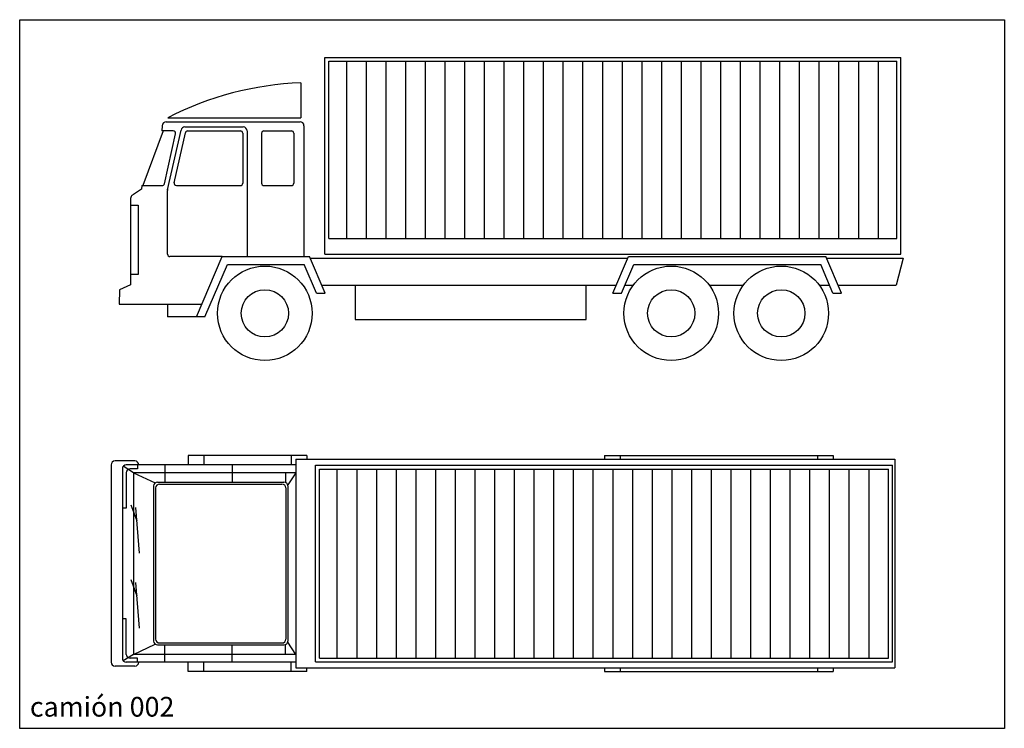
# Model space of a CAD drawing. Units: inches. Extents: x -241 to 189017, y -35102 to 48008.
# Drawn here: x 13759 to 26259, y -35102 to -26102 of the extents above; entities that cross this region are included whole.
import ezdxf

# ---------------------------------------------------------------- set-up
doc = ezdxf.new("R2010")
doc.units = ezdxf.units.IN
doc.header["$MEASUREMENT"] = 0
for name, color, linetype in [('03 transporte', 8, 'Continuous'), ('08 texto', 7, 'Continuous'), ('09 margen', 40, 'Continuous')]:
    doc.layers.add(name, color=color, linetype=linetype)
doc.styles.get("Standard").update_dxf_attribs({"font": 'arial.ttf'})

# ---------------------------------------------------------------- blocks, each defined once
blk = doc.blocks.new('001 camion 002h')
at = {"layer": '03 transporte'}
for p, q in [((15.461, 13.896), (15.21, 13.896)), ((16.139, 13.967), (16.139, 13.846)), ((17.644, 13.967), (16.139, 13.967)), ((16.337, 13.967), (16.337, 13.846)), ((17.446, 13.967), (17.446, 13.846)), ((17.504, 13.917), (17.504, 11.27)), ((17.504, 13.917), (25.109, 13.917)), ((17.644, 13.967), (17.644, 13.917)), ((21.426, 13.967), (21.426, 13.917)), ((21.426, 13.967), (24.328, 13.967)), ((21.624, 13.967), (21.624, 13.917)), ((24.13, 13.967), (24.13, 13.917)), ((24.328, 13.967), (24.328, 13.917)), ((25.109, 13.917), (25.109, 11.27)), ((15.16, 13.846), (15.16, 11.34)), ((15.303, 13.796), (15.303, 11.39)), ((15.444, 13.746), (15.314, 13.828)), ((17.504, 13.846), (15.353, 13.846)), ((15.494, 13.796), (15.403, 13.796)), ((15.494, 13.846), (15.494, 13.796)), ((15.844, 13.846), (15.844, 13.628)), ((16.696, 13.846), (16.696, 13.628)), ((17.754, 11.343), (17.754, 13.843)), ((17.754, 13.843), (25.079, 13.843)), ((17.804, 11.393), (17.804, 13.793)), ((17.804, 13.793), (25.029, 13.793)), ((18.032, 11.393), (18.032, 13.793)), ((18.282, 11.393), (18.282, 13.793)), ((18.532, 11.393), (18.532, 13.793)), ((18.782, 11.393), (18.782, 13.793)), ((19.032, 11.393), (19.032, 13.793)), ((19.282, 11.393), (19.282, 13.793)), ((19.532, 11.393), (19.532, 13.793)), ((19.782, 11.393), (19.782, 13.793)), ((20.032, 11.393), (20.032, 13.793)), ((20.282, 11.393), (20.282, 13.793)), ((20.532, 11.393), (20.532, 13.793)), ((20.782, 11.393), (20.782, 13.793)), ((21.032, 11.393), (21.032, 13.793)), ((21.282, 11.393), (21.282, 13.793)), ((21.532, 11.393), (21.532, 13.793)), ((21.782, 11.393), (21.782, 13.793)), ((22.032, 11.393), (22.032, 13.793)), ((22.282, 11.393), (22.282, 13.793)), ((22.532, 11.393), (22.532, 13.793)), ((22.782, 11.393), (22.782, 13.793)), ((23.032, 11.393), (23.032, 13.793)), ((23.282, 11.393), (23.282, 13.793)), ((23.532, 11.393), (23.532, 13.793)), ((23.782, 11.393), (23.782, 13.793)), ((24.032, 11.393), (24.032, 13.793)), ((24.282, 11.393), (24.282, 13.793)), ((24.532, 11.393), (24.532, 13.793)), ((24.782, 11.393), (24.782, 13.793)), ((25.029, 11.393), (25.029, 13.793)), ((25.079, 11.343), (25.079, 13.843)), ((15.353, 13.746), (15.353, 13.296)), ((15.444, 13.746), (15.721, 13.618)), ((17.504, 13.746), (15.444, 13.746)), ((15.444, 13.746), (15.444, 11.44)), ((15.75, 13.628), (17.354, 13.628)), ((17.374, 13.746), (17.374, 13.623)), ((17.504, 13.746), (17.402, 13.592)), ((15.7, 13.578), (15.7, 11.609)), ((15.725, 13.553), (15.725, 11.634)), ((15.775, 13.603), (17.329, 13.603)), ((17.379, 13.553), (17.379, 11.634)), ((17.404, 13.578), (17.404, 11.609)), ((15.353, 13.296), (15.303, 13.296)), ((15.409, 13.34), (15.487, 13.135)), ((15.468, 13.304), (15.517, 12.723)), ((15.409, 12.389), (15.487, 12.184)), ((15.468, 12.353), (15.517, 11.772)), ((15.353, 11.89), (15.303, 11.89)), ((15.353, 11.44), (15.353, 11.89)), ((15.444, 11.44), (15.721, 11.568)), ((15.75, 11.559), (17.354, 11.559)), ((15.775, 11.584), (17.329, 11.584)), ((15.844, 11.34), (15.844, 11.559)), ((16.696, 11.34), (16.696, 11.559)), ((17.374, 11.44), (17.374, 11.563)), ((17.504, 11.44), (17.402, 11.595)), ((15.444, 11.44), (15.314, 11.358)), ((15.494, 11.39), (15.403, 11.39)), ((17.504, 11.44), (15.444, 11.44)), ((15.494, 11.34), (15.494, 11.39)), ((17.804, 11.393), (25.029, 11.393)), ((15.461, 11.29), (15.21, 11.29)), ((17.504, 11.34), (15.353, 11.34)), ((16.139, 11.22), (16.139, 11.34)), ((16.337, 11.22), (16.337, 11.34)), ((17.446, 11.22), (17.446, 11.34)), ((17.504, 11.27), (25.109, 11.27)), ((17.644, 11.22), (17.644, 11.27)), ((17.754, 11.343), (25.079, 11.343)), ((21.426, 11.27), (21.426, 11.22)), ((21.624, 11.27), (21.624, 11.22)), ((24.13, 11.27), (24.13, 11.22)), ((24.328, 11.27), (24.328, 11.22)), ((17.644, 11.22), (16.139, 11.22)), ((21.426, 11.22), (24.328, 11.22))]:
    blk.add_line(p, q, dxfattribs=at)
for centre, start, end in [((15.21, 13.846), 90, 180), ((15.461, 13.846), 0, 90), ((15.353, 13.796), 90, 180), ((15.403, 13.746), 90, 180), ((15.75, 13.578), 90, 180), ((17.354, 13.578), 0, 90), ((15.775, 13.553), 90, 180), ((17.329, 13.553), 0, 90), ((15.775, 11.634), 180, 270), ((17.329, 11.634), 270, 0), ((15.75, 11.609), 180, 270), ((17.354, 11.609), 270, 0), ((15.353, 11.39), 180, 270), ((15.403, 11.44), 180, 270), ((15.21, 11.34), 180, 270), ((15.461, 11.34), 270, 0)]:
    blk.add_arc(centre, 0.05, start, end, dxfattribs=at)
blk = doc.blocks.new('001 camion 002l')
at = {"layer": '03 transporte'}
for p, q in [((17.874, 19.022), (25.184, 19.022)), ((17.874, 16.522), (17.874, 19.022)), ((25.184, 16.522), (25.184, 19.022)), ((17.924, 18.972), (25.134, 18.972)), ((17.924, 16.722), (17.924, 18.972)), ((17.924, 16.722), (17.924, 18.972)), ((18.151, 16.722), (18.151, 18.972)), ((18.401, 16.722), (18.401, 18.972)), ((18.651, 16.722), (18.651, 18.972)), ((18.901, 16.722), (18.901, 18.972)), ((19.151, 16.722), (19.151, 18.972)), ((19.401, 16.722), (19.401, 18.972)), ((19.651, 16.722), (19.651, 18.972)), ((19.901, 16.722), (19.901, 18.972)), ((20.151, 16.722), (20.151, 18.972)), ((20.401, 16.722), (20.401, 18.972)), ((20.651, 16.722), (20.651, 18.972)), ((20.901, 16.722), (20.901, 18.972)), ((21.151, 16.722), (21.151, 18.972)), ((21.401, 16.722), (21.401, 18.972)), ((21.651, 16.722), (21.651, 18.972)), ((21.901, 16.722), (21.901, 18.972)), ((22.151, 16.722), (22.151, 18.972)), ((22.401, 16.722), (22.401, 18.972)), ((22.651, 16.722), (22.651, 18.972)), ((22.901, 16.722), (22.901, 18.972)), ((23.151, 16.722), (23.151, 18.972)), ((23.401, 16.722), (23.401, 18.972)), ((23.651, 16.722), (23.651, 18.972)), ((23.901, 16.722), (23.901, 18.972)), ((24.151, 16.722), (24.151, 18.972)), ((24.401, 16.722), (24.401, 18.972)), ((24.651, 16.722), (24.651, 18.972)), ((24.901, 16.722), (24.901, 18.972)), ((25.134, 16.722), (25.134, 18.972)), ((17.569, 18.698), (17.569, 18.253)), ((15.88, 18.253), (17.569, 18.253)), ((15.81, 18.153), (15.805, 18.087)), ((15.86, 18.203), (17.559, 18.203)), ((16.097, 18.138), (16.837, 18.138)), ((17.609, 18.153), (17.609, 16.492)), ((15.82, 18.087), (15.564, 17.394)), ((15.949, 18.087), (15.805, 18.087)), ((15.836, 17.417), (15.978, 18.051)), ((15.878, 17.338), (16.048, 18.099)), ((15.961, 17.43), (16.103, 18.064)), ((16.132, 18.087), (16.801, 18.087)), ((16.831, 18.057), (16.831, 17.424)), ((16.887, 18.088), (16.887, 16.492)), ((17.071, 18.057), (17.071, 17.424)), ((17.101, 18.087), (17.449, 18.087)), ((17.479, 18.057), (17.479, 17.424)), ((15.549, 17.394), (15.545, 17.346)), ((15.549, 17.394), (15.807, 17.394)), ((15.99, 17.394), (16.801, 17.394)), ((17.101, 17.394), (17.449, 17.394)), ((15.545, 17.346), (15.43, 17.271)), ((15.877, 16.522), (15.877, 17.332)), ((15.407, 17.229), (15.407, 16.134)), ((15.407, 17.146), (15.502, 17.146)), ((15.502, 17.146), (15.502, 16.264)), ((17.924, 16.722), (25.134, 16.722)), ((17.874, 16.522), (25.184, 16.522)), ((16.57, 16.492), (15.907, 16.492)), ((16.243, 15.726), (16.57, 16.492)), ((16.352, 15.726), (16.636, 16.392)), ((16.57, 16.492), (17.679, 16.492)), ((16.636, 16.392), (17.613, 16.392)), ((17.768, 16.027), (17.613, 16.392)), ((17.877, 16.027), (17.679, 16.492)), ((17.687, 16.473), (21.721, 16.473)), ((21.531, 16.027), (21.729, 16.492)), ((21.639, 16.027), (21.795, 16.392)), ((21.729, 16.492), (24.235, 16.492)), ((21.795, 16.392), (24.169, 16.392)), ((24.324, 16.027), (24.169, 16.392)), ((24.433, 16.027), (24.235, 16.492)), ((24.243, 16.473), (25.214, 16.473)), ((25.214, 16.473), (25.126, 16.127)), ((15.502, 16.264), (15.407, 16.264)), ((15.407, 16.134), (15.266, 16.07)), ((17.835, 16.127), (21.573, 16.127)), ((18.259, 16.127), (18.259, 15.693)), ((21.193, 15.693), (21.193, 16.127)), ((21.682, 16.127), (21.788, 16.127)), ((21.682, 16.127), (21.788, 16.127)), ((22.754, 16.127), (22.885, 16.127)), ((22.754, 16.127), (23.185, 16.127)), ((24.151, 16.127), (24.282, 16.127)), ((24.391, 16.127), (25.126, 16.127)), ((15.266, 16.07), (15.264, 15.887)), ((17.768, 16.027), (17.877, 16.027)), ((21.531, 16.027), (21.639, 16.027)), ((24.324, 16.027), (24.433, 16.027)), ((15.264, 15.887), (16.312, 15.887)), ((15.877, 15.887), (15.877, 15.726)), ((16.352, 15.726), (15.877, 15.726)), ((18.259, 15.693), (21.193, 15.693))]:
    blk.add_line(p, q, dxfattribs=at)
for centre, radius in [((17.112, 15.771), 0.6), ((22.271, 15.771), 0.6), ((23.668, 15.771), 0.6), ((17.112, 15.771), 0.3), ((22.271, 15.771), 0.3), ((23.668, 15.771), 0.3)]:
    blk.add_circle(centre, radius, dxfattribs=at)
for centre, radius, start, end in [((17.714, 14.718), 3.983, 92.0895, 117.423), ((15.86, 18.153), 0.05, 90, 180), ((16.097, 18.088), 0.05, 90, 167.3777), ((16.837, 18.088), 0.05, 0, 90), ((17.559, 18.153), 0.05, 0, 90), ((15.949, 18.057), 0.03, 347.3777, 90), ((16.132, 18.057), 0.03, 90, 167.3777), ((16.801, 18.057), 0.03, 0, 90), ((17.101, 18.057), 0.03, 90, 180), ((17.449, 18.057), 0.03, 0, 90), ((15.807, 17.424), 0.03, 270, 347.3777), ((15.99, 17.424), 0.03, 167.3777, 270), ((16.801, 17.424), 0.03, 270, 0), ((17.101, 17.424), 0.03, 180, 270), ((17.449, 17.424), 0.03, 270, 360), ((15.457, 17.229), 0.05, 123.249, 180), ((15.927, 17.33), 0.05, 166.1638, 180), ((15.907, 17.332), 0.03, 167.3777, 180), ((15.907, 16.522), 0.03, 180, 270)]:
    blk.add_arc(centre, radius, start, end, dxfattribs=at)

msp = doc.modelspace()

# ---------------------------------------------------------------- linework, layer by layer
at = {"layer": '09 margen'}
msp.add_lwpolyline([(26259, -35102), (13759, -35102), (13759, -26102), (26259, -26102)], close=True, dxfattribs=at)

# ---------------------------------------------------------------- block references
at = {"xscale": 1000, "yscale": 1000, "zscale": 1000}
for name in ['001 camion 002l', '001 camion 002h']:
    msp.add_blockref(name, (-241, -45602), dxfattribs=at)

# ---------------------------------------------------------------- texts
at = {"layer": '08 texto', "ltscale": 0.5, "insert": (13888, -34703), "char_height": 250, "width": 9915.7, "attachment_point": 1}
msp.add_mtext('{\\fCentury Gothic|b1|i0|c0|p34;camión 002}', dxfattribs=at)

doc.saveas('drawing.dxf')
